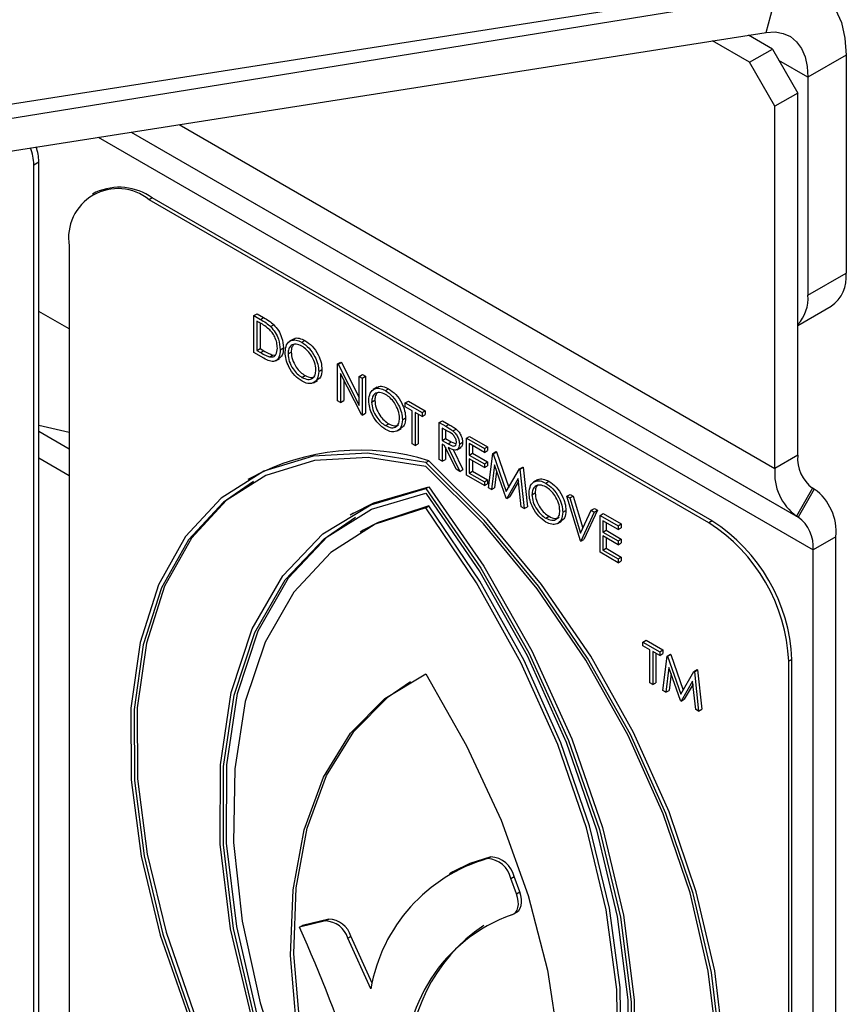
# Model space of a CAD drawing. Units: millimetres. Extents: x 5 to 415, y 5 to 292.
# Drawn here: x 343 to 345, y 198 to 201 of the extents above; entities that cross this region are included whole.
import ezdxf

# ---------------------------------------------------------------- set-up
doc = ezdxf.new("R2010")
doc.units = ezdxf.units.MM

msp = doc.modelspace()

# ---------------------------------------------------------------- linework, layer by layer
at = {"color": 7, "linetype": 'Continuous', "lineweight": 25}
for p, q in [((342.0008, 200.2811), (345.2551, 200.792)), ((342.0248, 200.2405), (345.3733, 200.7816)), ((345.2189, 200.6559), (345.2551, 200.792)), ((341.9645, 200.145), (345.2189, 200.6559)), ((345.2362, 200.6095), (345.1692, 200.6481)), ((345.1725, 200.5727), (345.0692, 200.6324)), ((345.1725, 200.5727), (345.2362, 200.6095)), ((345.2362, 200.6095), (345.3069, 200.487)), ((345.4412, 200.5925), (345.3352, 200.5312)), ((345.4412, 200.5925), (345.4412, 199.9848)), ((345.2433, 200.4503), (345.1725, 200.5727)), ((345.3352, 200.5312), (345.3352, 199.9236)), ((345.3069, 200.487), (345.2433, 200.4503)), ((345.3069, 199.4776), (345.3069, 200.487)), ((345.2433, 199.4409), (345.2433, 200.4503)), ((343.1785, 200.2874), (343.1927, 200.2956)), ((343.1785, 197.6745), (343.1785, 200.2874)), ((343.1927, 197.6827), (343.1927, 200.2956)), ((343.3512, 200.2104), (343.3423, 200.2053)), ((343.5087, 200.1948), (343.4998, 200.1897)), ((345.059, 199.2896), (343.4998, 200.1897)), ((345.0679, 199.2947), (343.5087, 200.1948)), ((343.2771, 200.061), (343.2771, 197.7204)), ((345.3352, 199.9236), (345.4412, 199.9848)), ((343.2771, 199.8297), (343.1927, 199.8785)), ((343.7919, 199.8667), (343.8008, 199.8719)), ((343.8008, 199.8719), (343.8188, 199.8615)), ((345.3069, 199.8396), (345.3998, 199.8932)), ((343.7919, 199.7638), (343.7919, 199.8667)), ((343.7919, 199.8667), (343.8099, 199.8563)), ((343.8061, 199.8479), (343.7999, 199.8516)), ((343.7999, 199.8516), (343.7999, 199.7698)), ((343.8088, 199.8463), (343.8088, 199.7749)), ((343.8099, 199.8563), (343.8188, 199.8615)), ((343.8381, 199.8363), (343.847, 199.8415)), ((343.9024, 199.8016), (343.8913, 199.7952)), ((343.9249, 199.7925), (343.9339, 199.7977)), ((343.8195, 199.7479), (343.7919, 199.7638)), ((343.7999, 199.7698), (343.8088, 199.7749)), ((343.7999, 199.7698), (343.8101, 199.7639)), ((343.8088, 199.7749), (343.819, 199.769)), ((343.8101, 199.7639), (343.819, 199.769)), ((343.865, 199.7718), (343.8739, 199.7769)), ((343.8867, 199.7601), (343.8956, 199.7653)), ((343.8356, 199.7518), (343.8445, 199.7569)), ((343.8445, 199.7569), (343.8527, 199.7573)), ((343.8515, 199.7405), (343.8626, 199.747)), ((344.0249, 199.7322), (344.0338, 199.7374)), ((344.0266, 199.7312), (344.0355, 199.7364)), ((344.0338, 199.7374), (344.0355, 199.7364)), ((344.0355, 199.7364), (344.0854, 199.6388)), ((343.9723, 199.7111), (343.9813, 199.7163)), ((344.0249, 199.6293), (344.0249, 199.7322)), ((344.0249, 199.7322), (344.0266, 199.7312)), ((344.0266, 199.7312), (344.0854, 199.6163)), ((343.9253, 199.6947), (343.9342, 199.6999)), ((343.9575, 199.6799), (343.9687, 199.6863)), ((344.0916, 199.5908), (344.0329, 199.7055)), ((344.0329, 199.7055), (344.0329, 199.6247)), ((344.0418, 199.6881), (344.0418, 199.6299)), ((344.0854, 199.6973), (344.0943, 199.7024)), ((344.0854, 199.6973), (344.0934, 199.6926)), ((344.0854, 199.6163), (344.0854, 199.6973)), ((344.0934, 199.6926), (344.1023, 199.6978)), ((344.0934, 199.6926), (344.0934, 199.5898)), ((344.0943, 199.7024), (344.1023, 199.6978)), ((344.1023, 199.6978), (344.1023, 199.5949)), ((344.1354, 199.6671), (344.1243, 199.6607)), ((344.158, 199.658), (344.1669, 199.6632)), ((344.0329, 199.6247), (344.0249, 199.6293)), ((344.0329, 199.6247), (344.0418, 199.6299)), ((344.1197, 199.6256), (344.1286, 199.6308)), ((344.2134, 199.6234), (344.2223, 199.6286)), ((344.2223, 199.6286), (344.2691, 199.6015)), ((344.2134, 199.6129), (344.2134, 199.6234)), ((344.2134, 199.6234), (344.2602, 199.5964)), ((344.2328, 199.6016), (344.2134, 199.6129)), ((344.2328, 199.5093), (344.2328, 199.6016)), ((344.2602, 199.5858), (344.2408, 199.597)), ((344.2408, 199.597), (344.2408, 199.5047)), ((344.2602, 199.5964), (344.2691, 199.6015)), ((344.2691, 199.6015), (344.2691, 199.591)), ((344.0934, 199.5898), (344.0916, 199.5908)), ((344.0934, 199.5898), (344.1023, 199.5949)), ((344.2054, 199.5766), (344.2143, 199.5818)), ((344.2497, 199.5919), (344.2497, 199.5098)), ((344.2602, 199.5964), (344.2602, 199.5858)), ((344.2602, 199.5858), (344.2691, 199.591)), ((344.3082, 199.5687), (344.3171, 199.5738)), ((344.3171, 199.5738), (344.3349, 199.5635)), ((343.1927, 199.5618), (343.2771, 199.5416)), ((343.2771, 199.495), (343.1927, 199.5437)), ((344.1584, 199.5602), (344.1673, 199.5653)), ((344.1905, 199.5454), (344.2017, 199.5518)), ((344.3082, 199.5687), (344.326, 199.5584)), ((344.3082, 199.4658), (344.3082, 199.5687)), ((344.3329, 199.5439), (344.3162, 199.5535)), ((344.3162, 199.5535), (344.3162, 199.5192)), ((344.3251, 199.5484), (344.3251, 199.5244)), ((344.326, 199.5584), (344.3349, 199.5635)), ((344.3462, 199.5453), (344.3551, 199.5505)), ((344.3162, 199.5192), (344.3251, 199.5244)), ((344.3162, 199.5192), (344.3325, 199.5097)), ((344.3251, 199.5244), (344.3414, 199.5148)), ((344.3325, 199.5097), (344.3414, 199.5148)), ((344.3414, 199.5148), (344.3549, 199.5093)), ((344.3836, 199.5252), (344.3925, 199.5303)), ((344.3836, 199.5252), (344.4338, 199.4961)), ((344.3836, 199.4223), (344.3836, 199.5252)), ((344.3925, 199.5303), (344.4427, 199.5013)), ((344.2408, 199.5047), (344.2328, 199.5093)), ((344.2408, 199.5047), (344.2497, 199.5098)), ((344.3227, 199.5049), (344.3162, 199.5087)), ((344.3162, 199.5087), (344.3162, 199.4612)), ((344.3554, 199.4385), (344.3227, 199.5049)), ((344.3251, 199.5), (344.3251, 199.4663)), ((344.3326, 199.4992), (344.3653, 199.4328)), ((344.3465, 199.4941), (344.3742, 199.438)), ((344.3566, 199.4929), (344.3678, 199.4993)), ((344.3641, 199.5089), (344.373, 199.514)), ((344.4338, 199.4856), (344.3916, 199.51)), ((344.3916, 199.51), (344.3916, 199.4783)), ((344.4005, 199.5048), (344.4005, 199.4835)), ((344.4338, 199.4961), (344.4427, 199.5013)), ((344.4338, 199.4961), (344.4338, 199.4856)), ((344.4338, 199.4856), (344.4427, 199.4907)), ((344.4427, 199.5013), (344.4427, 199.4907)), ((344.457, 199.4828), (344.4659, 199.4879)), ((344.4581, 199.4821), (344.4671, 199.4872)), ((344.4659, 199.4879), (344.4671, 199.4872)), ((344.4671, 199.4872), (344.5016, 199.388)), ((343.1927, 199.4702), (343.2771, 199.4215)), ((344.2705, 199.4571), (344.2794, 199.4622)), ((344.3162, 199.4612), (344.3082, 199.4658)), ((344.3162, 199.4612), (344.3251, 199.4663)), ((344.3916, 199.4783), (344.4005, 199.4835)), ((344.3916, 199.4783), (344.4338, 199.4539)), ((344.4338, 199.4434), (344.3916, 199.4678)), ((344.3916, 199.4678), (344.3916, 199.4282)), ((344.4005, 199.4835), (344.4427, 199.4591)), ((344.4005, 199.4626), (344.4005, 199.4334)), ((344.4452, 199.3867), (344.457, 199.4828)), ((344.457, 199.4828), (344.4581, 199.4821)), ((344.4581, 199.4821), (344.4949, 199.3764)), ((345.3069, 199.4776), (345.2433, 199.4409)), ((344.3653, 199.4328), (344.3554, 199.4385)), ((344.3653, 199.4328), (344.3742, 199.438)), ((344.3916, 199.4282), (344.4005, 199.4334)), ((344.4005, 199.4334), (344.4427, 199.409)), ((344.4338, 199.4539), (344.4427, 199.4591)), ((344.4338, 199.4539), (344.4338, 199.4434)), ((344.4338, 199.4434), (344.4427, 199.4485)), ((344.4427, 199.4591), (344.4427, 199.4485)), ((344.4618, 199.4513), (344.4533, 199.382)), ((344.4941, 199.3585), (344.4618, 199.4513)), ((344.4679, 199.4337), (344.4622, 199.3872)), ((344.4949, 199.3764), (344.5316, 199.4397)), ((344.5316, 199.4397), (344.5405, 199.4448)), ((344.5316, 199.4397), (344.5328, 199.439)), ((344.5328, 199.439), (344.5417, 199.4442)), ((344.5328, 199.439), (344.5446, 199.3293)), ((344.5405, 199.4448), (344.5417, 199.4442)), ((344.5417, 199.4442), (344.5535, 199.3344)), ((343.784, 199.4152), (343.7751, 199.4101)), ((344.4338, 199.3933), (344.3836, 199.4223)), ((344.3916, 199.4282), (344.4338, 199.4038)), ((344.4338, 199.4038), (344.4427, 199.409)), ((344.4427, 199.409), (344.4427, 199.3984)), ((344.5281, 199.4129), (344.4959, 199.3574)), ((344.5366, 199.3339), (344.5281, 199.4129)), ((344.5821, 199.4093), (344.5709, 199.4028)), ((344.6046, 199.4002), (344.6135, 199.4053)), ((344.2705, 199.3847), (344.2794, 199.3898)), ((344.4338, 199.4038), (344.4338, 199.3933)), ((344.4338, 199.3933), (344.4427, 199.3984)), ((344.4533, 199.382), (344.4452, 199.3867)), ((344.4533, 199.382), (344.4622, 199.3872)), ((344.529, 199.4043), (344.5048, 199.3626)), ((345.3483, 199.386), (345.3033, 199.3081)), ((345.3529, 199.3834), (345.3079, 199.3055)), ((345.3529, 199.3834), (345.3483, 199.386)), ((344.4959, 199.3574), (344.4941, 199.3585)), ((344.4959, 199.3574), (344.5048, 199.3626)), ((344.5663, 199.3678), (344.5752, 199.3729)), ((344.6634, 199.3636), (344.6723, 199.3687)), ((344.6634, 199.3636), (344.672, 199.3587)), ((344.7011, 199.239), (344.6634, 199.3636)), ((344.672, 199.3587), (344.6809, 199.3638)), ((344.672, 199.3587), (344.7017, 199.2604)), ((344.6723, 199.3687), (344.6809, 199.3638)), ((344.6809, 199.3638), (344.708, 199.2741)), ((344.2705, 199.3313), (344.2794, 199.3364)), ((344.5446, 199.3293), (344.5366, 199.3339)), ((344.5446, 199.3293), (344.5535, 199.3344)), ((344.652, 199.3188), (344.6609, 199.3239)), ((344.7017, 199.2604), (344.7314, 199.3244)), ((344.7488, 199.3246), (344.7112, 199.2434)), ((344.7314, 199.3244), (344.7403, 199.3295)), ((344.7314, 199.3244), (344.7399, 199.3194)), ((344.7399, 199.3194), (344.7488, 199.3246)), ((344.7403, 199.3295), (344.7488, 199.3246)), ((344.0689, 199.316), (344.06, 199.3109)), ((344.605, 199.3024), (344.6139, 199.3075)), ((344.7399, 199.3194), (344.7022, 199.2383)), ((344.7559, 199.3102), (344.7648, 199.3153)), ((344.7559, 199.3102), (344.8062, 199.2812)), ((344.7559, 199.2073), (344.7559, 199.3102)), ((344.8062, 199.2706), (344.7639, 199.295)), ((344.7639, 199.295), (344.7639, 199.2634)), ((344.7648, 199.3153), (344.8151, 199.2863)), ((345.3079, 199.3055), (345.3033, 199.3081)), ((344.0962, 199.2686), (344.0873, 199.2635)), ((344.6372, 199.2875), (344.6483, 199.294)), ((344.7639, 199.2634), (344.7728, 199.2685)), ((344.7728, 199.2899), (344.7728, 199.2685)), ((344.7728, 199.2685), (344.8151, 199.2441)), ((344.8062, 199.2812), (344.8151, 199.2863)), ((344.8062, 199.2812), (344.8062, 199.2706)), ((344.8062, 199.2706), (344.8151, 199.2758)), ((344.8151, 199.2863), (344.8151, 199.2758)), ((345.0679, 199.2947), (345.059, 199.2896)), ((344.7022, 199.2383), (344.7112, 199.2434)), ((344.7639, 199.2634), (344.8062, 199.239)), ((344.8062, 199.2284), (344.7639, 199.2528)), ((344.7639, 199.2528), (344.7639, 199.2132)), ((344.7728, 199.2477), (344.7728, 199.2184)), ((344.8062, 199.239), (344.8151, 199.2441)), ((344.8151, 199.2441), (344.8151, 199.2336)), ((345.413, 199.2506), (345.3493, 199.2139)), ((345.413, 190.8232), (345.413, 199.2506)), ((344.7022, 199.2383), (344.7011, 199.239)), ((344.7639, 199.2132), (344.7728, 199.2184)), ((344.7639, 199.2132), (344.8062, 199.1888)), ((344.7728, 199.2184), (344.8151, 199.194)), ((344.8062, 199.239), (344.8062, 199.2284)), ((344.8062, 199.2284), (344.8151, 199.2336)), ((345.3493, 190.7865), (345.3493, 199.2139)), ((344.8062, 199.1783), (344.7559, 199.2073)), ((344.8062, 199.1888), (344.8151, 199.194)), ((344.8062, 199.1888), (344.8062, 199.1783)), ((344.8151, 199.194), (344.8151, 199.1834)), ((344.8062, 199.1783), (344.8151, 199.1834)), ((344.8753, 198.9573), (344.8842, 198.9624)), ((344.8753, 198.9468), (344.8753, 198.9573)), ((344.8753, 198.9573), (344.9221, 198.9303)), ((344.8947, 198.9355), (344.8753, 198.9468)), ((344.8842, 198.9624), (344.931, 198.9354)), ((344.8947, 198.8432), (344.8947, 198.9355)), ((344.9221, 198.9197), (344.9027, 198.9309)), ((344.9027, 198.9309), (344.9027, 198.8386)), ((344.9116, 198.9258), (344.9116, 198.8437)), ((344.9221, 198.9303), (344.931, 198.9354)), ((344.9221, 198.9303), (344.9221, 198.9197)), ((344.9221, 198.9197), (344.931, 198.9249)), ((344.931, 198.9354), (344.931, 198.9249)), ((344.9312, 198.8221), (344.943, 198.9182)), ((344.943, 198.9182), (344.9519, 198.9233)), ((344.943, 198.9182), (344.9441, 198.9175)), ((344.9441, 198.9175), (344.953, 198.9227)), ((344.9441, 198.9175), (344.9809, 198.8119)), ((344.9519, 198.9233), (344.953, 198.9227)), ((344.953, 198.9227), (344.9876, 198.8234)), ((344.9478, 198.8867), (344.9393, 198.8175)), ((344.9801, 198.7939), (344.9478, 198.8867)), ((345.2906, 198.9089), (345.2817, 198.9038)), ((345.2817, 196.5632), (345.2817, 198.9038)), ((345.2906, 196.5683), (345.2906, 198.9089)), ((344.9539, 198.8692), (344.9482, 198.8226)), ((344.9809, 198.8119), (345.0176, 198.8751)), ((345.0176, 198.8751), (345.0265, 198.8803)), ((345.0176, 198.8751), (345.0188, 198.8745)), ((345.0188, 198.8745), (345.0277, 198.8796)), ((345.0188, 198.8745), (345.0306, 198.7647)), ((345.0265, 198.8803), (345.0277, 198.8796)), ((345.0277, 198.8796), (345.0395, 198.7699)), ((344.9027, 198.8386), (344.8947, 198.8432)), ((344.9027, 198.8386), (344.9116, 198.8437)), ((345.014, 198.8483), (344.9819, 198.7929)), ((345.015, 198.8397), (344.9908, 198.798)), ((345.0226, 198.7694), (345.014, 198.8483)), ((344.9393, 198.8175), (344.9312, 198.8221)), ((344.9393, 198.8175), (344.9482, 198.8226)), ((344.9819, 198.7929), (344.9801, 198.7939)), ((344.9819, 198.7929), (344.9908, 198.798)), ((345.0306, 198.7647), (345.0226, 198.7694)), ((345.0306, 198.7647), (345.0395, 198.7699)), ((344.4426, 198.3537), (344.4515, 198.3588)), ((344.3456, 198.3165), (344.3367, 198.3114)), ((344.5077, 198.2985), (344.5166, 198.3036)), ((344.5233, 198.2558), (344.5077, 198.2985)), ((344.5322, 198.261), (344.5166, 198.3036)), ((344.5233, 198.2558), (344.5322, 198.261)), ((344.5155, 198.1996), (344.5244, 198.2048)), ((343.9911, 198.1801), (343.9185, 198.1623)), ((344, 198.1852), (343.9275, 198.1674)), ((343.9911, 198.1801), (344, 198.1852)), ((343.9185, 198.1623), (343.9275, 198.1674)), ((344.0532, 198.1322), (344.0621, 198.1373)), ((344.1176, 197.9908), (344.0532, 198.1322)), ((344.1216, 198.0066), (344.0621, 198.1373))]:
    msp.add_line(p, q, dxfattribs=at)
at = {"color": 8, "linetype": 'Continuous', "lineweight": 25}
for p, q in [((345.3352, 200.5312), (345.2545, 200.5778)), ((343.5833, 200.3992), (345.2433, 199.4409)), ((343.4497, 200.3782), (345.3033, 199.3081)), ((343.4497, 200.3782), (345.3079, 199.3055)), ((343.3576, 200.3637), (345.3493, 199.2139))]:
    msp.add_line(p, q, dxfattribs=at)
at = {"color": 7, "linetype": 'Continuous', "lineweight": 25, "flags": 128}
for points in [[(345.2551, 200.792), (345.2945, 200.7941), (345.3306, 200.7877), (345.3627, 200.773), (345.3901, 200.7503), (345.4121, 200.7201), (345.4282, 200.6831), (345.438, 200.6403), (345.4412, 200.5925)], [(345.2189, 200.6559), (345.2434, 200.6572), (345.266, 200.6533), (345.2861, 200.6441), (345.3032, 200.6299), (345.317, 200.611), (345.327, 200.5879), (345.3331, 200.5611), (345.3352, 200.5312)], [(344.2705, 199.4571), (344.1081, 199.4832), (343.9566, 199.4751), (343.8196, 199.433), (343.7003, 199.3578), (343.6015, 199.2514), (343.5256, 199.1162), (343.4744, 198.9555), (343.449, 198.773), (343.4501, 198.573), (343.4777, 198.3604), (343.531, 198.14), (343.6089, 197.9172), (343.7095, 197.6971)], [(344.2705, 199.4464), (344.11, 199.4718), (343.9603, 199.4635), (343.8249, 199.4216), (343.7069, 199.3471), (343.6093, 199.2418), (343.5341, 199.1081), (343.4833, 198.9493), (343.458, 198.7689), (343.4588, 198.5713), (343.4857, 198.3611), (343.5381, 198.1432), (343.6146, 197.9228), (343.7136, 197.705)], [(344.8404, 197.0546), (344.941, 197.1585), (345.0188, 197.2914), (345.0722, 197.4502), (345.0997, 197.631), (345.1008, 197.8297), (345.0755, 198.0415), (345.0242, 198.2614), (344.9483, 198.4842), (344.8495, 198.7047), (344.7302, 198.9176), (344.5932, 199.1179), (344.4418, 199.3009), (344.2794, 199.4622)], [(344.8315, 197.0494), (344.932, 197.1534), (345.0099, 197.2863), (345.0633, 197.445), (345.0908, 197.6259), (345.0919, 197.8246), (345.0665, 198.0364), (345.0153, 198.2563), (344.9394, 198.4791), (344.8406, 198.6996), (344.7213, 198.9125), (344.5843, 199.1128), (344.4328, 199.2958), (344.2705, 199.4571)], [(344.8273, 197.0621), (344.9263, 197.1656), (345.0029, 197.2976), (345.0552, 197.455), (345.0821, 197.6342), (345.0829, 197.8309), (345.0576, 198.0405), (345.0068, 198.258), (344.9317, 198.4784), (344.834, 198.6965), (344.7161, 198.9071), (344.5807, 199.1053), (344.431, 199.2865), (344.2705, 199.4464)], [(343.7903, 199.4043), (343.7158, 199.3523), (343.6182, 199.247), (343.5431, 199.1133), (343.4922, 198.9544), (343.4669, 198.774), (343.4678, 198.5764), (343.4946, 198.3662), (343.547, 198.1484), (343.6235, 197.9279), (343.7225, 197.7102)], [(343.8695, 197.6665), (343.7846, 197.914), (343.7269, 198.1584), (343.698, 198.3939), (343.6985, 198.6151), (343.7283, 198.8165), (343.7868, 198.9936), (343.8726, 199.1421), (343.9836, 199.2584), (344.1173, 199.3399), (344.2705, 199.3847)], [(344.0689, 199.316), (344.1262, 199.3451), (344.2794, 199.3898)], [(344.2705, 199.3847), (344.4236, 199.1631), (344.5573, 198.9272), (344.6684, 198.6827), (344.7542, 198.4352), (344.8127, 198.1906), (344.8425, 197.9546), (344.8429, 197.733), (344.814, 197.5308), (344.7564, 197.353), (344.6714, 197.2036)], [(344.2794, 199.3898), (344.4325, 199.1682), (344.5662, 198.9324), (344.6773, 198.6878), (344.7631, 198.4403), (344.8216, 198.1957), (344.8514, 197.9598), (344.8518, 197.7381), (344.8229, 197.536), (344.7653, 197.3581), (344.6803, 197.2087)], [(343.8746, 197.6738), (343.7914, 197.9182), (343.735, 198.1594), (343.7068, 198.3918), (343.7074, 198.61), (343.7369, 198.8088), (343.7945, 198.9838), (343.8789, 199.1306), (343.9882, 199.246), (344.1197, 199.3273), (344.2705, 199.3724)], [(344.2705, 199.3724), (344.4212, 199.1532), (344.5527, 198.9201), (344.662, 198.6786), (344.7464, 198.4342), (344.8041, 198.1928), (344.8335, 197.9599), (344.8342, 197.7409), (344.806, 197.5411), (344.7496, 197.365), (344.6663, 197.2168)], [(344.2705, 199.3313), (344.1291, 199.2853), (344.0056, 199.2063), (343.9028, 199.0959), (343.8229, 198.9566), (343.7676, 198.7914), (343.7382, 198.604), (343.7353, 198.3985), (343.759, 198.1794), (343.8088, 197.9516), (343.8835, 197.7201)], [(344.2794, 199.3364), (344.138, 199.2905), (344.0962, 199.2686)], [(344.6574, 197.2734), (344.7322, 197.4186), (344.7819, 197.5889), (344.8057, 197.7806), (344.8028, 197.9894), (344.7734, 198.2107), (344.7181, 198.4397), (344.6382, 198.6714), (344.5353, 198.9005), (344.4119, 199.1221), (344.2705, 199.3313)], [(344.6663, 197.2785), (344.7411, 197.4237), (344.7909, 197.594), (344.8146, 197.7857), (344.8117, 197.9945), (344.7823, 198.2159), (344.727, 198.4449), (344.6471, 198.6765), (344.5442, 198.9057), (344.4208, 199.1273), (344.2794, 199.3364)], [(343.8835, 197.679), (343.8003, 197.9233), (343.7439, 198.1645), (343.7157, 198.3969), (343.7163, 198.6151), (343.7458, 198.814), (343.8034, 198.9889), (343.8879, 199.1358), (343.9971, 199.2512), (344.0752, 199.3051)], [(343.9503, 197.6815), (343.9103, 197.8868), (343.8936, 198.0834), (343.9008, 198.2671), (343.9315, 198.4339), (343.9853, 198.5803), (344.0608, 198.7031), (344.1566, 198.7998), (344.2705, 198.8683)], [(344.2705, 198.8683), (344.3844, 198.6683), (344.4801, 198.4611), (344.5557, 198.251), (344.6094, 198.0425), (344.6402, 197.8402), (344.6473, 197.6483), (344.6307, 197.471), (344.5906, 197.3119)], [(343.9593, 197.6867), (343.9192, 197.892), (343.9026, 198.0886), (343.9097, 198.2722), (343.9405, 198.439), (343.9942, 198.5854), (344.0697, 198.7083), (344.1655, 198.805), (344.2283, 198.8476)], [(344.4515, 198.3588), (344.3934, 198.34), (344.3456, 198.3165)], [(344.51, 198.1974), (344.5161, 198.2), (344.5211, 198.2043), (344.5249, 198.2102), (344.5274, 198.2176), (344.5285, 198.2261), (344.5282, 198.2355), (344.5264, 198.2455), (344.5233, 198.2558)], [(344.5244, 198.2048), (344.525, 198.2051), (344.53, 198.2094), (344.5338, 198.2154), (344.5363, 198.2227), (344.5374, 198.2312), (344.5371, 198.2407), (344.5353, 198.2507), (344.5322, 198.261)]]:
    msp.add_lwpolyline(points, dxfattribs=at)
at = {"color": 7, "linetype": 'Continuous', "lineweight": 25}
for centre, radius, start, end in [((343.0467, 200.2846), 0.1319, 1.2372, 22.0425), ((343.0634, 200.2931), 0.1293, 1.1267, 19.6891), ((343.4128, 200.0831), 0.1376, 50.797, 189.2128), ((343.4164, 200.066), 0.1584, 54.3798, 114.31), ((345.3461, 199.9727), 0.0959, 304.0583, 7.2567), ((345.2278, 199.9151), 0.1077, 317.247, 4.546), ((344.0874, 198.8518), 0.6399, 72.5419, 118.3037), ((345.407, 199.4678), 0.1006, 174.3805, 234.3001), ((345.3885, 199.4266), 0.1459, 174.3803, 234.3004), ((345.2678, 199.2649), 0.1459, 354.3803, 54.3009), ((345.2492, 199.2237), 0.1006, 354.381, 54.2997), ((344.7981, 198.8818), 0.4841, 2.6061, 57.3943), ((344.807, 198.8869), 0.4841, 2.6061, 57.3943), ((344.5689, 197.9136), 0.4579, 106.0128, 170.2846), ((344.4382, 198.2825), 0.0713, 12.9453, 86.4877), ((344.4471, 198.2877), 0.0713, 12.9453, 86.4877), ((344.6597, 197.7774), 0.4459, 109.6086, 184.8755), ((343.9885, 198.1124), 0.0677, 16.9767, 87.7583), ((343.9974, 198.1176), 0.0677, 16.9767, 87.7583), ((340.69, 196.6892), 3.5488, 17.5098, 24.5251), ((344.6954, 197.7756), 0.4721, 123.9409, 183.7654)]:
    msp.add_arc(centre, radius, start, end, dxfattribs=at)
for points, knots in [([(343.8335, 199.8293), (343.8284, 199.8332), (343.8194, 199.8403), (343.8102, 199.8456), (343.8061, 199.8479)], [0, 0, 0, 0, 0.559572, 1, 1, 1, 1]), ([(343.8099, 199.8563), (343.8152, 199.8532), (343.8248, 199.8477), (343.8341, 199.8398), (343.8381, 199.8363)], [0, 0, 0, 0, 0.560449, 1, 1, 1, 1]), ([(343.8188, 199.8615), (343.8241, 199.8584), (343.8337, 199.8529), (343.843, 199.8449), (343.847, 199.8415)], [0, 0, 0, 0, 0.560449, 1, 1, 1, 1]), ([(343.857, 199.7764), (343.8567, 199.7814), (343.8561, 199.7914), (343.8506, 199.8067), (343.8427, 199.8199), (343.8366, 199.8261), (343.8335, 199.8293)], [0, 0, 0, 0, 0.280202, 0.559774, 0.779782, 1, 1, 1, 1]), ([(343.8381, 199.8363), (343.8427, 199.8312), (343.8517, 199.8208), (343.8628, 199.7971), (343.8641, 199.7814), (343.865, 199.7718)], [0, 0, 0, 0, 0.280279, 0.560731, 1, 1, 1, 1]), ([(343.847, 199.8415), (343.8516, 199.8363), (343.8606, 199.826), (343.8717, 199.8023), (343.873, 199.7865), (343.8739, 199.7769)], [0, 0, 0, 0, 0.280279, 0.560731, 1, 1, 1, 1]), ([(343.8787, 199.7647), (343.8795, 199.7722), (343.8812, 199.7871), (343.8933, 199.7982), (343.9087, 199.8), (343.9195, 199.795), (343.9249, 199.7925)], [0, 0, 0, 0, 0.279728, 0.559353, 0.779692, 1, 1, 1, 1]), ([(343.9019, 199.8002), (343.9026, 199.8009), (343.9064, 199.805), (343.9179, 199.8048), (343.9285, 199.8), (343.9339, 199.7977)], [0, 0, 0, 0, 0.103079, 0.551571, 1, 1, 1, 1]), ([(343.9249, 199.7925), (343.9319, 199.7877), (343.9459, 199.7779), (343.9615, 199.7543), (343.971, 199.7309), (343.9719, 199.7177), (343.9723, 199.7111)], [0, 0, 0, 0, 0.279777, 0.559377, 0.779566, 1, 1, 1, 1]), ([(343.9339, 199.7977), (343.9408, 199.7928), (343.9548, 199.7831), (343.9704, 199.7594), (343.9799, 199.7361), (343.9808, 199.7229), (343.9813, 199.7163)], [0, 0, 0, 0, 0.279777, 0.559377, 0.779566, 1, 1, 1, 1]), ([(343.8101, 199.7639), (343.8149, 199.7611), (343.8235, 199.7561), (343.8319, 199.7531), (343.8356, 199.7518)], [0, 0, 0, 0, 0.560472, 1, 1, 1, 1]), ([(343.819, 199.769), (343.8238, 199.7662), (343.8324, 199.7613), (343.8408, 199.7583), (343.8445, 199.7569)], [0, 0, 0, 0, 0.560472, 1, 1, 1, 1]), ([(343.865, 199.7718), (343.8643, 199.7644), (343.863, 199.7498), (343.8515, 199.738), (343.8353, 199.7393), (343.8248, 199.745), (343.8195, 199.7479)], [0, 0, 0, 0, 0.28013, 0.55925, 0.778859, 1, 1, 1, 1]), ([(343.8356, 199.7518), (343.8391, 199.7515), (343.8462, 199.751), (343.8552, 199.7589), (343.8563, 199.7698), (343.857, 199.7764)], [0, 0, 0, 0, 0.280523, 0.5610352, 1, 1, 1, 1]), ([(343.8739, 199.7769), (343.8734, 199.7693), (343.8726, 199.7556), (343.8644, 199.7498), (343.8608, 199.7473)], [0, 0, 0, 0, 0.559185, 1, 1, 1, 1]), ([(343.9257, 199.684), (343.9188, 199.6888), (343.9049, 199.6986), (343.8896, 199.722), (343.8801, 199.7451), (343.8792, 199.7582), (343.8787, 199.7647)], [0, 0, 0, 0, 0.279663, 0.559359, 0.779635, 1, 1, 1, 1]), ([(343.9253, 199.7818), (343.9197, 199.7842), (343.9085, 199.789), (343.8956, 199.7849), (343.8879, 199.7748), (343.8871, 199.765), (343.8867, 199.7601)], [0, 0, 0, 0, 0.279645, 0.559376, 0.779675, 1, 1, 1, 1]), ([(343.903, 199.7864), (343.901, 199.7842), (343.8965, 199.7792), (343.8959, 199.7703), (343.8956, 199.7653)], [0, 0, 0, 0, 0.439255, 1, 1, 1, 1]), ([(343.8956, 199.7653), (343.8963, 199.7584), (343.8976, 199.7447), (343.9084, 199.7245), (343.921, 199.7087), (343.9298, 199.7028), (343.9342, 199.6999)], [0, 0, 0, 0, 0.279448, 0.559069, 0.779492, 1, 1, 1, 1]), ([(343.9644, 199.7158), (343.9637, 199.7227), (343.9623, 199.7366), (343.9515, 199.757), (343.9386, 199.7726), (343.9298, 199.7787), (343.9253, 199.7818)], [0, 0, 0, 0, 0.2794739, 0.5588769, 0.7795181, 1, 1, 1, 1]), ([(343.8867, 199.7601), (343.8874, 199.7533), (343.8887, 199.7395), (343.8995, 199.7193), (343.9121, 199.7036), (343.9209, 199.6977), (343.9253, 199.6947)], [0, 0, 0, 0, 0.279448, 0.559069, 0.779492, 1, 1, 1, 1]), ([(343.9253, 199.6947), (343.931, 199.6922), (343.9423, 199.6871), (343.9554, 199.6909), (343.9631, 199.7011), (343.9639, 199.7109), (343.9644, 199.7158)], [0, 0, 0, 0, 0.279838, 0.55939, 0.779648, 1, 1, 1, 1]), ([(343.9723, 199.7111), (343.9716, 199.7036), (343.97, 199.6886), (343.9573, 199.6782), (343.9419, 199.6762), (343.9311, 199.6814), (343.9257, 199.684)], [0, 0, 0, 0, 0.279648, 0.559326, 0.779597, 1, 1, 1, 1]), ([(343.9813, 199.7163), (343.9806, 199.7085), (343.9795, 199.6946), (343.9708, 199.689), (343.967, 199.6865)], [0, 0, 0, 0, 0.556212, 1, 1, 1, 1]), ([(343.9342, 199.6999), (343.94, 199.6972), (343.9507, 199.6921), (343.9587, 199.6956), (343.9624, 199.6973)], [0, 0, 0, 0, 0.538421, 1, 1, 1, 1]), ([(344.1117, 199.6302), (344.1125, 199.6377), (344.1142, 199.6526), (344.1264, 199.6636), (344.1418, 199.6655), (344.1526, 199.6605), (344.158, 199.658)], [0, 0, 0, 0, 0.279717, 0.559336, 0.779696, 1, 1, 1, 1]), ([(344.1584, 199.6472), (344.1527, 199.6497), (344.1415, 199.6545), (344.1286, 199.6504), (344.1209, 199.6403), (344.1201, 199.6305), (344.1197, 199.6256)], [0, 0, 0, 0, 0.279642, 0.559399, 0.779678, 1, 1, 1, 1]), ([(344.136, 199.6519), (344.134, 199.6497), (344.1295, 199.6447), (344.1289, 199.6358), (344.1286, 199.6308)], [0, 0, 0, 0, 0.439255, 1, 1, 1, 1]), ([(344.1349, 199.6657), (344.1356, 199.6664), (344.1394, 199.6705), (344.151, 199.6702), (344.1616, 199.6655), (344.1669, 199.6632)], [0, 0, 0, 0, 0.103074, 0.551594, 1, 1, 1, 1]), ([(344.158, 199.658), (344.1649, 199.6532), (344.1789, 199.6434), (344.1945, 199.6198), (344.204, 199.5964), (344.2049, 199.5832), (344.2054, 199.5766)], [0, 0, 0, 0, 0.27978, 0.559382, 0.77956, 1, 1, 1, 1]), ([(344.1669, 199.6632), (344.1739, 199.6583), (344.1878, 199.6485), (344.2034, 199.6249), (344.2129, 199.6015), (344.2138, 199.5884), (344.2143, 199.5818)], [0, 0, 0, 0, 0.27978, 0.559382, 0.77956, 1, 1, 1, 1]), ([(344.1587, 199.5495), (344.1518, 199.5543), (344.138, 199.5641), (344.1226, 199.5875), (344.1131, 199.6106), (344.1122, 199.6237), (344.1117, 199.6302)], [0, 0, 0, 0, 0.279663, 0.559359, 0.779635, 1, 1, 1, 1]), ([(344.1197, 199.6256), (344.1204, 199.6187), (344.1217, 199.605), (344.1325, 199.5848), (344.1451, 199.5691), (344.1539, 199.5632), (344.1584, 199.5602)], [0, 0, 0, 0, 0.279448, 0.559069, 0.779492, 1, 1, 1, 1]), ([(344.1286, 199.6308), (344.1293, 199.6239), (344.1307, 199.6101), (344.1414, 199.5899), (344.154, 199.5742), (344.1629, 199.5683), (344.1673, 199.5653)], [0, 0, 0, 0, 0.279448, 0.559069, 0.779492, 1, 1, 1, 1]), ([(344.1974, 199.5813), (344.1967, 199.5882), (344.1953, 199.602), (344.1845, 199.6225), (344.1716, 199.6381), (344.1628, 199.6442), (344.1584, 199.6472)], [0, 0, 0, 0, 0.279469, 0.558876, 0.77955, 1, 1, 1, 1]), ([(344.1584, 199.5602), (344.164, 199.5577), (344.1753, 199.5526), (344.1884, 199.5563), (344.1961, 199.5665), (344.197, 199.5764), (344.1974, 199.5813)], [0, 0, 0, 0, 0.279807, 0.55939, 0.779651, 1, 1, 1, 1]), ([(344.2054, 199.5766), (344.2046, 199.5691), (344.203, 199.554), (344.1903, 199.5437), (344.175, 199.5417), (344.1641, 199.5469), (344.1587, 199.5495)], [0, 0, 0, 0, 0.279648, 0.559326, 0.779597, 1, 1, 1, 1]), ([(344.2143, 199.5818), (344.2136, 199.574), (344.2125, 199.5601), (344.2039, 199.5545), (344.2, 199.552)], [0, 0, 0, 0, 0.556212, 1, 1, 1, 1]), ([(344.1673, 199.5653), (344.173, 199.5626), (344.1837, 199.5576), (344.1917, 199.5611), (344.1955, 199.5627)], [0, 0, 0, 0, 0.5383611, 1, 1, 1, 1]), ([(344.326, 199.5584), (344.3298, 199.5562), (344.3365, 199.5523), (344.3432, 199.5475), (344.3462, 199.5453)], [0, 0, 0, 0, 0.560219, 1, 1, 1, 1]), ([(344.3561, 199.5135), (344.356, 199.5151), (344.3559, 199.5182), (344.3541, 199.5233), (344.3516, 199.5282), (344.345, 199.5371), (344.3382, 199.5409), (344.3329, 199.5439)], [0, 0, 0, 0, 0.125337, 0.250681, 0.376009, 0.501321, 1, 1, 1, 1]), ([(344.3349, 199.5635), (344.3387, 199.5614), (344.3454, 199.5575), (344.3521, 199.5526), (344.3551, 199.5505)], [0, 0, 0, 0, 0.560219, 1, 1, 1, 1]), ([(344.3462, 199.5453), (344.349, 199.5426), (344.3546, 199.5373), (344.3605, 199.5269), (344.3637, 199.5171), (344.364, 199.5116), (344.3641, 199.5089)], [0, 0, 0, 0, 0.2797802, 0.5595818, 0.7796963, 1, 1, 1, 1]), ([(344.3551, 199.5505), (344.3579, 199.5478), (344.3635, 199.5424), (344.3694, 199.5321), (344.3726, 199.5222), (344.3729, 199.5167), (344.373, 199.514)], [0, 0, 0, 0, 0.2797802, 0.5595818, 0.7796963, 1, 1, 1, 1]), ([(344.3325, 199.5097), (344.338, 199.5065), (344.3448, 199.5026), (344.3516, 199.5037), (344.3551, 199.5064), (344.3557, 199.5107), (344.3561, 199.5135)], [0, 0, 0, 0, 0.499867, 0.625528, 0.751247, 1, 1, 1, 1]), ([(344.3641, 199.5089), (344.3639, 199.5057), (344.3634, 199.4995), (344.359, 199.4934), (344.349, 199.4906), (344.3393, 199.4956), (344.3326, 199.4992)], [0, 0, 0, 0, 0.18716, 0.374009, 0.560916, 1, 1, 1, 1]), ([(344.373, 199.514), (344.3728, 199.511), (344.3722, 199.5049), (344.3695, 199.4997), (344.3669, 199.499), (344.3665, 199.4989)], [0, 0, 0, 0, 0.465074, 0.929377, 1, 1, 1, 1]), ([(344.5583, 199.3724), (344.5591, 199.3798), (344.5608, 199.3948), (344.573, 199.4058), (344.5884, 199.4077), (344.5992, 199.4027), (344.6046, 199.4002)], [0, 0, 0, 0, 0.279717, 0.559336, 0.779696, 1, 1, 1, 1]), ([(344.5815, 199.4078), (344.5822, 199.4086), (344.586, 199.4127), (344.5976, 199.4124), (344.6082, 199.4077), (344.6135, 199.4053)], [0, 0, 0, 0, 0.103074, 0.551594, 1, 1, 1, 1]), ([(344.6135, 199.4053), (344.6205, 199.4005), (344.6344, 199.3907), (344.65, 199.3671), (344.6595, 199.3437), (344.6604, 199.3305), (344.6609, 199.3239)], [0, 0, 0, 0, 0.27978, 0.559382, 0.77956, 1, 1, 1, 1]), ([(344.605, 199.3894), (344.5994, 199.3918), (344.5881, 199.3966), (344.5752, 199.3926), (344.5675, 199.3825), (344.5667, 199.3727), (344.5663, 199.3678)], [0, 0, 0, 0, 0.279617, 0.559384, 0.77967, 1, 1, 1, 1]), ([(344.5826, 199.394), (344.5806, 199.3918), (344.5761, 199.3869), (344.5755, 199.3779), (344.5752, 199.3729)], [0, 0, 0, 0, 0.439255, 1, 1, 1, 1]), ([(344.6046, 199.4002), (344.6116, 199.3953), (344.6255, 199.3856), (344.6411, 199.362), (344.6506, 199.3386), (344.6515, 199.3254), (344.652, 199.3188)], [0, 0, 0, 0, 0.27978, 0.559382, 0.77956, 1, 1, 1, 1]), ([(344.644, 199.3234), (344.6433, 199.3304), (344.6419, 199.3442), (344.6311, 199.3646), (344.6183, 199.3802), (344.6094, 199.3864), (344.605, 199.3894)], [0, 0, 0, 0, 0.27946, 0.558856, 0.779523, 1, 1, 1, 1]), ([(344.6053, 199.2916), (344.5984, 199.2965), (344.5846, 199.3062), (344.5692, 199.3296), (344.5598, 199.3528), (344.5588, 199.3658), (344.5583, 199.3724)], [0, 0, 0, 0, 0.279663, 0.559359, 0.779635, 1, 1, 1, 1]), ([(344.5663, 199.3678), (344.567, 199.3609), (344.5684, 199.3472), (344.5791, 199.327), (344.5918, 199.3112), (344.6006, 199.3053), (344.605, 199.3024)], [0, 0, 0, 0, 0.279457, 0.559086, 0.779485, 1, 1, 1, 1]), ([(344.5752, 199.3729), (344.5759, 199.3661), (344.5773, 199.3523), (344.588, 199.3321), (344.6007, 199.3164), (344.6095, 199.3105), (344.6139, 199.3075)], [0, 0, 0, 0, 0.279457, 0.559086, 0.779485, 1, 1, 1, 1]), ([(344.605, 199.3024), (344.6106, 199.2998), (344.6219, 199.2948), (344.6351, 199.2985), (344.6428, 199.3087), (344.6436, 199.3185), (344.644, 199.3234)], [0, 0, 0, 0, 0.2798314, 0.5594056, 0.779659, 1, 1, 1, 1]), ([(344.6609, 199.3239), (344.6603, 199.3162), (344.6591, 199.3022), (344.6505, 199.2966), (344.6466, 199.2941)], [0, 0, 0, 0, 0.556212, 1, 1, 1, 1]), ([(344.652, 199.3188), (344.6512, 199.3113), (344.6496, 199.2962), (344.6369, 199.2858), (344.6216, 199.2838), (344.6107, 199.289), (344.6053, 199.2916)], [0, 0, 0, 0, 0.27965, 0.559348, 0.779595, 1, 1, 1, 1]), ([(344.6139, 199.3075), (344.6196, 199.3048), (344.6303, 199.2998), (344.6384, 199.3033), (344.6421, 199.3049)], [0, 0, 0, 0, 0.538392, 1, 1, 1, 1])]:
    msp.add_open_spline(points, degree=3, knots=knots, dxfattribs=at)

doc.saveas('drawing.dxf')
